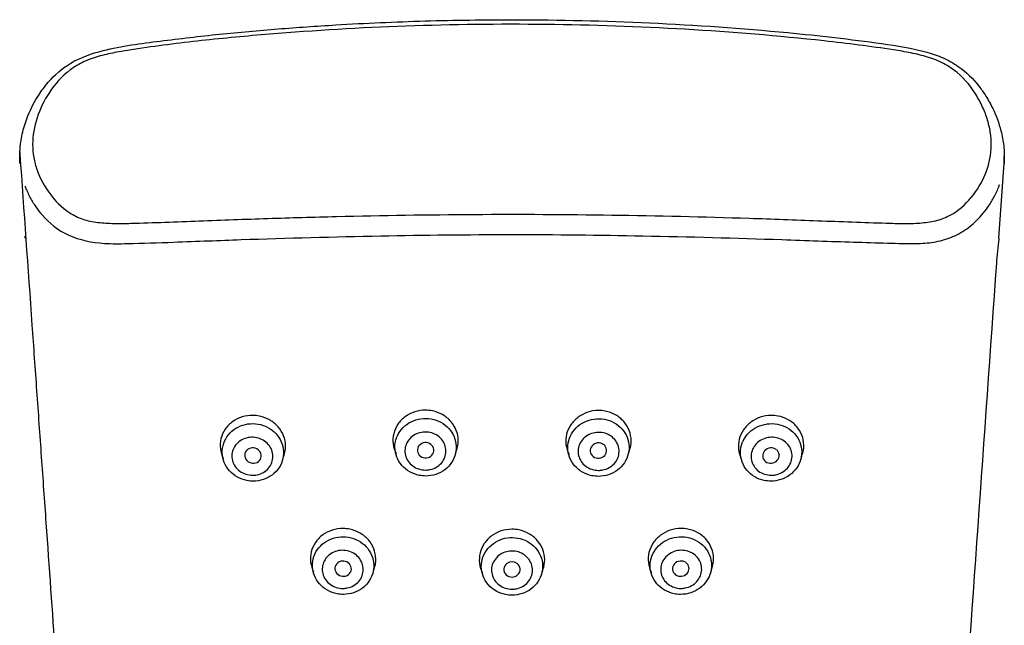
# Model space of a CAD drawing. Units: millimetres. Extents: x 6 to 291, y 4 to 413.
# Drawn here: x 41 to 51, y 250 to 256 of the extents above; entities that cross this region are included whole.
import ezdxf

# ---------------------------------------------------------------- set-up
doc = ezdxf.new("R2010")
doc.units = ezdxf.units.MM
doc.layers.add('Layer1', color=7, linetype='Continuous')

msp = doc.modelspace()

# ---------------------------------------------------------------- linework, layer by layer
at = {"layer": 'Layer1', "color": 7, "linetype": 'Continuous'}
for p, q in [((50.5847, 253.8939), (50.6367, 254.6305)), ((41.056, 253.8938), (41.0548, 253.9161)), ((48.4358, 251.7771), (48.436, 251.7743)), ((47.5526, 250.6704), (47.553, 250.6669))]:
    msp.add_line(p, q, dxfattribs=at)
for centre, radius, start, end in [((44.973, 251.8127), 0.0814, 94.83697, 138.43448), ((44.9737, 251.8088), 0.0854, 53.00292, 95.06204), ((46.6671, 251.8073), 0.0836, 95.92956, 138.52946), ((46.6675, 251.807), 0.084, 53.50553, 96.18223), ((43.274, 251.7702), 0.0694, 139.00635, 187.91486), ((43.2813, 251.762), 0.0803, 93.75915, 138.02727), ((43.2825, 251.7534), 0.089, 53.38815, 94.13488), ((43.2894, 251.7622), 0.0778, 9.02898, 53.59014), ((44.966, 251.8199), 0.0714, 139.03093, 186.4258), ((44.9697, 251.8216), 0.0753, 187.41038, 233.00913), ((44.9795, 251.8167), 0.0755, 7.50032, 52.89088), ((44.9833, 251.8186), 0.0715, 319.05227, 6.401), ((46.6593, 251.8148), 0.0728, 138.85717, 185.48131), ((46.6595, 251.8162), 0.0732, 186.55865, 233.28107), ((46.6734, 251.8158), 0.0734, 6.63031, 53.15166), ((46.6738, 251.8173), 0.0728, 318.83946, 5.46915), ((48.3477, 251.764), 0.0739, 137.51743, 183.90419), ((48.3579, 251.7546), 0.0877, 96.38197, 137.46573), ((48.3581, 251.7582), 0.0842, 54.13208, 96.83424), ((48.3654, 251.7695), 0.0708, 6.14329, 53.52926), ((43.2821, 251.7729), 0.0778, 189.02796, 233.63338), ((43.2892, 251.782), 0.0893, 233.47597, 274.04942), ((43.29, 251.7733), 0.0806, 273.88837, 318.01352), ((43.2974, 251.7649), 0.0695, 319.06601, 7.81201), ((44.9759, 251.83), 0.0857, 233.11566, 274.98499), ((44.9764, 251.8258), 0.0814, 274.8815, 318.43738), ((46.6657, 251.8254), 0.0843, 233.62927, 276.11424), ((46.666, 251.8247), 0.0836, 275.95254, 318.54702), ((48.3444, 251.7655), 0.0707, 185.28331, 233.66209), ((48.3518, 251.7771), 0.0845, 234.23933, 276.76976), ((48.3519, 251.7804), 0.0877, 276.45185, 317.49913), ((48.3617, 251.7713), 0.0744, 317.59471, 2.30938), ((44.1652, 250.6546), 0.0808, 94.33096, 138.20698), ((44.1661, 250.6487), 0.0868, 53.08238, 94.60442), ((47.4742, 250.6502), 0.0853, 96.21785, 138.19674), ((47.4745, 250.6516), 0.0839, 53.84783, 96.54943), ((44.1582, 250.6621), 0.0706, 138.96681, 186.95662), ((44.1638, 250.6642), 0.0764, 188.00114, 233.18552), ((44.1722, 250.6568), 0.0766, 8.05066, 53.10196), ((44.1778, 250.659), 0.0707, 318.99692, 6.90357), ((45.8124, 250.6536), 0.072, 124.89212, 226.20325), ((45.8203, 250.6437), 0.0847, 53.77924, 125.48771), ((45.8284, 250.6536), 0.0719, 314.47432, 54.30314), ((47.4655, 250.6583), 0.0733, 138.40238, 184.94378), ((47.4642, 250.6597), 0.0721, 186.12969, 233.52907), ((47.4808, 250.6612), 0.0724, 7.33135, 53.36729), ((47.4794, 250.6629), 0.0737, 318.46157, 3.11126), ((44.1702, 250.6727), 0.0871, 233.18311, 274.52411), ((44.1709, 250.6666), 0.0809, 274.40063, 318.20936), ((45.8203, 250.6627), 0.0841, 226.59767, 314.02515), ((47.4708, 250.6698), 0.0842, 233.96829, 276.48051), ((47.471, 250.6708), 0.0852, 276.25725, 318.22326)]:
    msp.add_arc(centre, radius, start, end, dxfattribs=at)
for points, knots in [([(41.0046, 254.6256), (41.0031, 254.6944), (41.002, 254.802), (41.0447, 255.0013), (41.109, 255.1623), (41.1826, 255.2875), (41.2322, 255.3591), (41.3232, 255.4732), (41.4996, 255.6302), (41.8893, 255.7651), (42.383, 255.824), (42.9542, 255.8942), (43.5275, 255.9438), (44.1978, 255.9912), (44.9693, 256.0249), (45.9937, 256.0392), (47.1785, 256.0118), (48.2229, 255.9387), (48.9795, 255.8602), (49.4339, 255.8014), (49.7938, 255.7482), (50.0444, 255.6626), (50.2282, 255.5584), (50.3632, 255.4241), (50.4643, 255.2796), (50.5441, 255.1358), (50.6039, 254.9724), (50.6392, 254.788), (50.6379, 254.6896), (50.6364, 254.6268)], [0, 0, 0, 0, 0.020086, 0.037097, 0.062211, 0.072513, 0.079899, 0.087794, 0.115108, 0.145093, 0.195136, 0.246804, 0.297581, 0.347572, 0.424829, 0.502143, 0.618978, 0.738681, 0.779466, 0.820428, 0.860241, 0.875329, 0.890559, 0.91737, 0.928855, 0.942559, 0.966055, 0.98171, 1, 1, 1, 1]), ([(44.783, 255.9698), (45.2383, 255.986), (46.1497, 255.9966), (47.5158, 255.9498), (48.5376, 255.8657), (49.2162, 255.7862), (49.4984, 255.747), (49.7232, 255.7098), (49.8888, 255.6703), (50.0468, 255.6101), (50.2247, 255.4888), (50.3502, 255.3303), (50.4367, 255.1625), (50.4832, 255.0323), (50.5097, 254.9005), (50.516, 254.7261), (50.4634, 254.5148), (50.3281, 254.2889), (50.155, 254.1307), (49.9671, 254.0599), (49.8109, 254.0405), (49.6489, 254.0373), (49.3161, 254.0473), (48.9255, 254.0617), (48.478, 254.0787), (47.806, 254.102), (46.7967, 254.126), (45.4499, 254.132), (44.3279, 254.1149), (43.4314, 254.0887), (42.8717, 254.0686), (42.4247, 254.051), (42.1465, 254.0412), (41.9266, 254.0371), (41.7673, 254.0456), (41.6164, 254.0758), (41.4431, 254.163), (41.2841, 254.327), (41.1813, 254.5186), (41.1369, 254.684), (41.1213, 254.8551), (41.161, 255.0742), (41.281, 255.326), (41.446, 255.5173), (41.6314, 255.6277), (41.7897, 255.6806), (41.9532, 255.7165), (42.2836, 255.7686), (42.7814, 255.8315), (43.6695, 255.9143), (44.3374, 255.9539), (44.783, 255.9698)], [0, 0, 0, 0, 0.063738, 0.127459, 0.191178, 0.207113, 0.223049, 0.231031, 0.238982, 0.246882, 0.25475, 0.270346, 0.278162, 0.285965, 0.293741, 0.301476, 0.316763, 0.332096, 0.347156, 0.354444, 0.361907, 0.369538, 0.377309, 0.408665, 0.424368, 0.440071, 0.502851, 0.565659, 0.628464, 0.659853, 0.691233, 0.706934, 0.722581, 0.730324, 0.737848, 0.745144, 0.752434, 0.767443, 0.782646, 0.790277, 0.797911, 0.813204, 0.828596, 0.844065, 0.851803, 0.859635, 0.867433, 0.875227, 0.906421, 0.93762, 1, 1, 1, 1]), ([(41.0044, 254.7183), (41.0436, 254.1613), (41.083, 253.6033), (41.1224, 253.0443), (41.1376, 252.8297), (41.1527, 252.6148), (41.1831, 252.1849), (41.1983, 251.9697), (41.2287, 251.5391), (41.2745, 250.8926), (41.3204, 250.2445), (41.3817, 249.3788), (41.4125, 248.9451), (41.4511, 248.4018), (41.4588, 248.2931), (41.4742, 248.0756), (41.4819, 247.9667), (41.5051, 247.64), (41.5516, 246.986), (41.5983, 246.3297), (41.6372, 245.7814), (41.645, 245.6716), (41.6607, 245.452), (41.6841, 245.1225), (41.7389, 244.3521), (41.786, 243.6892), (41.849, 242.8029), (41.8805, 242.3585), (41.928, 241.6897), (41.9438, 241.4665), (41.9636, 241.1869), (41.9675, 241.131), (41.9755, 241.0191), (41.9873, 240.8512), (42.0309, 240.2349), (42.0705, 239.6729), (42.1339, 238.771), (42.1656, 238.3188), (42.213, 237.6384), (42.2288, 237.4113), (42.2603, 236.9564), (42.2761, 236.7286), (42.2957, 236.4435), (42.2997, 236.3864), (42.3075, 236.2723), (42.3193, 236.1011), (42.3467, 235.7012), (42.3857, 235.1292), (42.4167, 234.6707), (42.4476, 234.2117), (42.463, 233.982), (42.5089, 233.2924), (42.5393, 232.8317), (42.5843, 232.1397), (42.5992, 231.9089), (42.6177, 231.6201), (42.6214, 231.5623), (42.6288, 231.4467), (42.6398, 231.2734), (42.6801, 230.6376), (42.716, 230.059), (42.7724, 229.1325), (42.8, 228.6689), (42.8405, 227.973), (42.8539, 227.741), (42.8802, 227.2768), (42.8932, 227.0446), (42.9189, 226.58), (42.9315, 226.3477), (42.9564, 225.8829), (42.9687, 225.6505), (42.9928, 225.1856), (43.0046, 224.953), (43.0279, 224.4879), (43.0394, 224.2553), (43.073, 223.5574), (43.0946, 223.092), (43.1359, 222.1611), (43.1556, 221.6956), (43.193, 220.7643), (43.2107, 220.2986), (43.2358, 219.6), (43.2439, 219.3671), (43.2596, 218.9013), (43.2672, 218.6684), (43.2892, 217.9696), (43.3028, 217.5037), (43.3216, 216.8049), (43.3277, 216.572), (43.3392, 216.1061), (43.3446, 215.8731), (43.3551, 215.4072), (43.3651, 214.9412), (43.374, 214.4753), (43.3825, 214.0093), (43.3864, 213.7763), (43.3938, 213.3104), (43.3972, 213.0774), (43.4035, 212.6114), (43.4064, 212.3783), (43.4114, 211.9123), (43.4136, 211.6793), (43.4162, 211.3298), (43.4169, 211.2132), (43.4182, 210.9802), (43.4187, 210.8637), (43.4192, 210.6889), (43.4194, 210.6306), (43.4196, 210.5141), (43.4199, 210.3393), (43.4199, 210.1645), (43.4199, 210.048)], [0, 0, 0, 0, 0.048579, 0.048579, 0.048579, 0.063681, 0.063681, 0.078783, 0.078783, 0.093885, 0.124089, 0.124089, 0.154293, 0.154293, 0.161843, 0.161843, 0.169395, 0.169395, 0.184497, 0.2147, 0.2147, 0.222251, 0.222251, 0.229802, 0.244904, 0.275108, 0.275108, 0.305312, 0.305312, 0.320414, 0.320414, 0.324189, 0.324189, 0.327964, 0.335516, 0.36572, 0.36572, 0.395923, 0.395923, 0.411025, 0.411025, 0.426127, 0.426127, 0.429902, 0.429902, 0.433678, 0.441229, 0.456331, 0.471433, 0.471433, 0.486535, 0.486535, 0.516739, 0.516739, 0.531841, 0.531841, 0.535616, 0.535616, 0.539391, 0.546943, 0.577146, 0.577146, 0.60735, 0.60735, 0.622452, 0.622452, 0.637554, 0.637554, 0.652656, 0.652656, 0.667758, 0.667758, 0.68286, 0.68286, 0.697962, 0.697962, 0.728166, 0.728166, 0.758369, 0.758369, 0.788573, 0.788573, 0.803675, 0.803675, 0.818777, 0.818777, 0.848981, 0.848981, 0.864083, 0.864083, 0.879185, 0.879185, 0.894287, 0.909389, 0.909389, 0.92449, 0.92449, 0.939592, 0.939592, 0.954694, 0.954694, 0.969796, 0.969796, 0.977348, 0.977348, 0.984898, 0.984898, 0.988673, 0.988673, 0.99245, 1, 1, 1, 1]), ([(41.0526, 254.4079), (41.0545, 254.4027), (41.0699, 254.3627), (41.1025, 254.292), (41.1581, 254.2018), (41.2631, 254.065), (41.4592, 253.9034), (41.7824, 253.837), (42.1315, 253.8429), (42.4714, 253.8543), (42.8428, 253.8688), (43.518, 253.8938), (44.5063, 253.9204), (45.8175, 253.9354), (47.1265, 253.921), (48.127, 253.8932), (48.8141, 253.8682), (49.1585, 253.8564), (49.4854, 253.848), (49.7556, 253.8379), (49.9732, 253.8541), (50.1427, 253.9061), (50.2945, 253.9957), (50.403, 254.0986), (50.4811, 254.1995), (50.5371, 254.2901), (50.572, 254.3651), (50.5887, 254.4094), (50.5921, 254.4188)], [0, 0, 0, 0, 0.002082, 0.016025, 0.028948, 0.040816, 0.078137, 0.114332, 0.135924, 0.179803, 0.212773, 0.243582, 0.375312, 0.498538, 0.622383, 0.753475, 0.78784, 0.821356, 0.853248, 0.882616, 0.899771, 0.917352, 0.936334, 0.957362, 0.96927, 0.982254, 0.996279, 1, 1, 1, 1]), ([(50.5847, 253.8939), (50.5834, 253.8762), (50.5816, 253.8575), (50.5775, 253.8181), (50.5751, 253.7973), (50.5705, 253.7557), (50.5682, 253.7344), (50.5641, 253.6925), (50.5624, 253.6722), (50.561, 253.6525)], [0, 0, 0, 0, 0.25, 0.25, 0.5, 0.5, 0.75, 0.75, 1, 1, 1, 1]), ([(50.561, 253.6525), (50.4401, 251.939), (50.3182, 250.2163), (50.0718, 246.7431), (49.9472, 244.992), (49.6955, 241.449), (49.5685, 239.6585), (49.3158, 236.032), (49.1904, 234.1997), (48.8307, 228.6665), (48.6157, 224.945), (48.3913, 219.3614), (48.3326, 217.499), (48.2489, 213.774), (48.2208, 211.9112), (48.2208, 210.048)], [0, 0, 0, 0, 0.125, 0.125, 0.25, 0.25, 0.375, 0.375, 0.5, 0.5, 0.75, 0.75, 0.875, 0.875, 1, 1, 1, 1]), ([(44.9745, 252.2116), (44.9388, 252.2117), (44.9026, 252.2062), (44.8689, 252.1954), (44.8352, 252.1845), (44.8031, 252.1682), (44.7752, 252.1476), (44.7472, 252.1271), (44.7227, 252.1017), (44.7037, 252.0737), (44.6846, 252.0456), (44.6705, 252.0139), (44.6625, 251.9815), (44.6545, 251.9489), (44.6525, 251.9146), (44.6566, 251.8813), (44.6607, 251.8485), (44.6708, 251.8159), (44.6861, 251.7861)], [0, 0, 0, 0, 0.166325, 0.166325, 0.166325, 0.332624, 0.332624, 0.332624, 0.499362, 0.499362, 0.499362, 0.666825, 0.666825, 0.666825, 0.834779, 0.834779, 0.834779, 1, 1, 1, 1]), ([(45.2706, 251.7997), (45.273, 251.8052), (45.2753, 251.8108), (45.2774, 251.8164), (45.289, 251.848), (45.2948, 251.882), (45.2945, 251.9154), (45.2942, 251.9488), (45.2876, 251.9827), (45.2754, 252.0143), (45.2632, 252.0457), (45.2449, 252.0757), (45.2221, 252.1017), (45.1993, 252.1276), (45.1714, 252.1502), (45.1407, 252.1677), (45.1102, 252.1851), (45.0759, 252.1979), (45.0409, 252.2049), (45.0191, 252.2093), (44.9968, 252.2115), (44.9745, 252.2116)], [0, 0, 0, 0, 0.030822, 0.030822, 0.030822, 0.203654, 0.203654, 0.203654, 0.376774, 0.376774, 0.376774, 0.549805, 0.549805, 0.549805, 0.722348, 0.722348, 0.722348, 0.894196, 0.894196, 0.894196, 1, 1, 1, 1]), ([(46.6667, 252.2084), (46.6311, 252.2083), (46.5949, 252.2024), (46.5612, 252.1913), (46.5275, 252.1803), (46.4954, 252.1637), (46.4675, 252.143), (46.4396, 252.1222), (46.4151, 252.0967), (46.3961, 252.0686), (46.377, 252.0404), (46.3629, 252.0088), (46.3549, 251.9763), (46.3468, 251.9438), (46.3447, 251.9095), (46.3487, 251.8763), (46.3527, 251.8431), (46.363, 251.81), (46.3786, 251.7799), (46.3786, 251.7799), (46.3787, 251.7798), (46.3787, 251.7798)], [0, 0, 0, 0, 0.165904, 0.165904, 0.165904, 0.331795, 0.331795, 0.331795, 0.497904, 0.497904, 0.497904, 0.664631, 0.664631, 0.664631, 0.831999, 0.831999, 0.831999, 0.999748, 0.999748, 0.999748, 1, 1, 1, 1]), ([(46.9625, 251.7982), (46.965, 251.8038), (46.9673, 251.8095), (46.9694, 251.8152), (46.981, 251.8468), (46.9869, 251.8807), (46.9867, 251.914), (46.9865, 251.9474), (46.9801, 251.9812), (46.9679, 252.0125), (46.9558, 252.044), (46.9376, 252.0738), (46.9149, 252.0997), (46.8922, 252.1255), (46.8644, 252.1481), (46.8337, 252.1654), (46.8031, 252.1827), (46.7688, 252.1952), (46.7336, 252.2021), (46.7117, 252.2064), (46.6892, 252.2085), (46.6667, 252.2084)], [0, 0, 0, 0, 0.031164, 0.031164, 0.031164, 0.203134, 0.203134, 0.203134, 0.375706, 0.375706, 0.375706, 0.548608, 0.548608, 0.548608, 0.721353, 0.721353, 0.721353, 0.893493, 0.893493, 0.893493, 1, 1, 1, 1]), ([(43.2845, 252.1604), (43.2487, 252.1609), (43.2124, 252.1557), (43.1787, 252.1452), (43.145, 252.1347), (43.1128, 252.1186), (43.085, 252.0984), (43.0569, 252.078), (43.0324, 252.0529), (43.0134, 252.025), (42.9943, 251.997), (42.9802, 251.9655), (42.9723, 251.933), (42.9644, 251.9005), (42.9625, 251.8661), (42.9668, 251.8327), (42.9708, 251.8016), (42.9803, 251.7705), (42.9946, 251.7418)], [0, 0, 0, 0, 0.167588, 0.167588, 0.167588, 0.335123, 0.335123, 0.335123, 0.503417, 0.503417, 0.503417, 0.672574, 0.672574, 0.672574, 0.841925, 0.841925, 0.841925, 1, 1, 1, 1]), ([(43.289, 251.5169), (43.3226, 251.5171), (43.3565, 251.5227), (43.388, 251.5333), (43.4196, 251.5439), (43.4495, 251.5597), (43.4754, 251.5795), (43.5013, 251.5993), (43.5239, 251.6237), (43.5413, 251.6505), (43.5587, 251.6774), (43.5713, 251.7075), (43.5782, 251.7383), (43.5851, 251.7692), (43.5864, 251.8017), (43.5819, 251.833), (43.5775, 251.8644), (43.5672, 251.8955), (43.552, 251.9237), (43.5367, 251.952), (43.5161, 251.9782), (43.4918, 252.0002), (43.4675, 252.0221), (43.4389, 252.0405), (43.4084, 252.0538), (43.3779, 252.067), (43.3445, 252.0755), (43.3112, 252.0786), (43.2778, 252.0817), (43.2435, 252.0794), (43.211, 252.072), (43.1786, 252.0646), (43.147, 252.0518), (43.1191, 252.0348), (43.0911, 252.0177), (43.0659, 251.9958), (43.0456, 251.9709), (43.0253, 251.946), (43.0093, 251.9174), (42.999, 251.8875), (42.9887, 251.8575), (42.9838, 251.8254), (42.9847, 251.7938), (42.9856, 251.7623), (42.9923, 251.7303), (43.0043, 251.7007), (43.0163, 251.6711), (43.0339, 251.643), (43.0556, 251.6187), (43.0773, 251.5945), (43.1037, 251.5734), (43.1327, 251.5571), (43.1616, 251.5409), (43.1938, 251.5292), (43.2267, 251.5228), (43.2471, 251.5188), (43.2681, 251.5168), (43.289, 251.5169)], [0, 0, 0, 0, 0.053698, 0.053698, 0.053698, 0.107391, 0.107391, 0.107391, 0.161166, 0.161166, 0.161166, 0.215023, 0.215023, 0.215023, 0.268903, 0.268903, 0.268903, 0.322735, 0.322735, 0.322735, 0.376462, 0.376462, 0.376462, 0.43007, 0.43007, 0.43007, 0.483593, 0.483593, 0.483593, 0.537109, 0.537109, 0.537109, 0.590705, 0.590705, 0.590705, 0.644437, 0.644437, 0.644437, 0.698296, 0.698296, 0.698296, 0.752209, 0.752209, 0.752209, 0.806074, 0.806074, 0.806074, 0.859819, 0.859819, 0.859819, 0.91343, 0.91343, 0.91343, 0.966958, 0.966958, 0.966958, 1, 1, 1, 1]), ([(43.5811, 251.7474), (43.5834, 251.7529), (43.5856, 251.7583), (43.5877, 251.7639), (43.5992, 251.7954), (43.605, 251.8294), (43.6045, 251.8629), (43.6041, 251.8963), (43.5974, 251.9303), (43.5849, 251.9619), (43.5725, 251.9933), (43.5541, 252.0234), (43.5312, 252.0494), (43.5084, 252.0753), (43.4805, 252.098), (43.4498, 252.1156), (43.4193, 252.1331), (43.3851, 252.146), (43.3502, 252.1532), (43.3287, 252.1577), (43.3066, 252.1601), (43.2845, 252.1604)], [0, 0, 0, 0, 0.030434, 0.030434, 0.030434, 0.204311, 0.204311, 0.204311, 0.378046, 0.378046, 0.378046, 0.551196, 0.551196, 0.551196, 0.723503, 0.723503, 0.723503, 0.895049, 0.895049, 0.895049, 1, 1, 1, 1]), ([(44.9758, 251.5673), (45.0094, 251.5674), (45.0434, 251.5729), (45.075, 251.5833), (45.1066, 251.5938), (45.1367, 251.6096), (45.1628, 251.6293), (45.1889, 251.649), (45.2118, 251.6732), (45.2294, 251.7), (45.2472, 251.7267), (45.2602, 251.7568), (45.2674, 251.7876), (45.2747, 251.8184), (45.2764, 251.8508), (45.2724, 251.8822), (45.2684, 251.9136), (45.2585, 251.9447), (45.2436, 251.9731), (45.2288, 252.0015), (45.2085, 252.0279), (45.1844, 252.05), (45.1604, 252.0722), (45.132, 252.0907), (45.1016, 252.1042), (45.0712, 252.1176), (45.0379, 252.1263), (45.0046, 252.1295), (44.9712, 252.1327), (44.9368, 252.1306), (44.9042, 252.1233), (44.8717, 252.1161), (44.84, 252.1034), (44.8118, 252.0864), (44.7837, 252.0694), (44.7582, 252.0476), (44.7377, 252.0228), (44.7171, 251.998), (44.7008, 251.9695), (44.6901, 251.9396), (44.6794, 251.9097), (44.6741, 251.8776), (44.6746, 251.846), (44.675, 251.8145), (44.6814, 251.7825), (44.693, 251.7528), (44.7046, 251.7231), (44.7218, 251.6948), (44.7432, 251.6704), (44.7646, 251.646), (44.7908, 251.6247), (44.8196, 251.6083), (44.8483, 251.5919), (44.8804, 251.58), (44.9133, 251.5734), (44.9338, 251.5694), (44.9549, 251.5673), (44.9758, 251.5673)], [0, 0, 0, 0, 0.053623, 0.053623, 0.053623, 0.107242, 0.107242, 0.107242, 0.160911, 0.160911, 0.160911, 0.214662, 0.214662, 0.214662, 0.268479, 0.268479, 0.268479, 0.322316, 0.322316, 0.322316, 0.376117, 0.376117, 0.376117, 0.429835, 0.429835, 0.429835, 0.48346, 0.48346, 0.48346, 0.537025, 0.537025, 0.537025, 0.590595, 0.590595, 0.590595, 0.644233, 0.644233, 0.644233, 0.69797, 0.69797, 0.69797, 0.751788, 0.751788, 0.751788, 0.805634, 0.805634, 0.805634, 0.859443, 0.859443, 0.859443, 0.913171, 0.913171, 0.913171, 0.966812, 0.966812, 0.966812, 1, 1, 1, 1]), ([(46.6654, 251.5641), (46.6989, 251.5641), (46.733, 251.5694), (46.7647, 251.5798), (46.7964, 251.5902), (46.8266, 251.6059), (46.8529, 251.6255), (46.8792, 251.6451), (46.9022, 251.6692), (46.9202, 251.6959), (46.9381, 251.7226), (46.9514, 251.7525), (46.959, 251.7832), (46.9666, 251.814), (46.9686, 251.8464), (46.9649, 251.8777), (46.9612, 251.9091), (46.9517, 251.9403), (46.9372, 251.9687), (46.9226, 251.9972), (46.9026, 252.0236), (46.8788, 252.0459), (46.855, 252.0681), (46.8268, 252.0868), (46.7965, 252.1004), (46.7662, 252.114), (46.733, 252.1228), (46.6996, 252.1262), (46.6662, 252.1295), (46.6318, 252.1275), (46.5991, 252.1203), (46.5664, 252.1132), (46.5346, 252.1006), (46.5063, 252.0837), (46.478, 252.0668), (46.4524, 252.0451), (46.4316, 252.0204), (46.4107, 251.9957), (46.3942, 251.9672), (46.3832, 251.9374), (46.3722, 251.9076), (46.3666, 251.8756), (46.3667, 251.844), (46.3669, 251.8124), (46.3728, 251.7805), (46.3841, 251.7507), (46.3954, 251.721), (46.4123, 251.6927), (46.4335, 251.6681), (46.4546, 251.6436), (46.4806, 251.6222), (46.5092, 251.6057), (46.5378, 251.5892), (46.5699, 251.5771), (46.6027, 251.5704), (46.6233, 251.5663), (46.6444, 251.5641), (46.6654, 251.5641)], [0, 0, 0, 0, 0.053581, 0.053581, 0.053581, 0.107162, 0.107162, 0.107162, 0.160759, 0.160759, 0.160759, 0.214423, 0.214423, 0.214423, 0.268176, 0.268176, 0.268176, 0.322, 0.322, 0.322, 0.375846, 0.375846, 0.375846, 0.429646, 0.429646, 0.429646, 0.483355, 0.483355, 0.483355, 0.536969, 0.536969, 0.536969, 0.590531, 0.590531, 0.590531, 0.644108, 0.644108, 0.644108, 0.697757, 0.697757, 0.697757, 0.751501, 0.751501, 0.751501, 0.805317, 0.805317, 0.805317, 0.859154, 0.859154, 0.859154, 0.912957, 0.912957, 0.912957, 0.966685, 0.966685, 0.966685, 1, 1, 1, 1]), ([(48.3561, 252.1604), (48.3205, 252.16), (48.2844, 252.1538), (48.2508, 252.1425), (48.2171, 252.1312), (48.185, 252.1144), (48.1571, 252.0934), (48.1292, 252.0725), (48.1048, 252.0469), (48.0858, 252.0188), (48.0667, 251.9905), (48.0525, 251.9589), (48.0445, 251.9266), (48.0364, 251.8941), (48.0342, 251.86), (48.038, 251.827), (48.0414, 251.7984), (48.0493, 251.7699), (48.0614, 251.7434)], [0, 0, 0, 0, 0.169988, 0.169988, 0.169988, 0.339985, 0.339985, 0.339985, 0.509905, 0.509905, 0.509905, 0.680298, 0.680298, 0.680298, 0.851501, 0.851501, 0.851501, 1, 1, 1, 1]), ([(48.3517, 251.5169), (48.3852, 251.5168), (48.4193, 251.522), (48.4511, 251.5323), (48.4829, 251.5426), (48.5133, 251.5581), (48.5398, 251.5776), (48.5663, 251.5971), (48.5896, 251.6212), (48.6078, 251.6477), (48.6261, 251.6742), (48.6397, 251.7041), (48.6476, 251.7346), (48.6556, 251.7653), (48.658, 251.7976), (48.6547, 251.8288), (48.6514, 251.8602), (48.6423, 251.8913), (48.6282, 251.9197), (48.614, 251.9482), (48.5943, 251.9747), (48.5708, 251.9971), (48.5473, 252.0195), (48.5193, 252.0383), (48.4891, 252.052), (48.4589, 252.0657), (48.4258, 252.0747), (48.3924, 252.0782), (48.359, 252.0817), (48.3245, 252.0798), (48.2917, 252.0728), (48.2589, 252.0657), (48.227, 252.0533), (48.1985, 252.0365), (48.17, 252.0198), (48.1441, 251.9982), (48.123, 251.9736), (48.1019, 251.949), (48.0851, 251.9207), (48.0738, 251.8911), (48.0624, 251.8613), (48.0564, 251.8294), (48.0562, 251.798), (48.0559, 251.7664), (48.0614, 251.7345), (48.0723, 251.7048), (48.0832, 251.675), (48.0998, 251.6466), (48.1206, 251.622), (48.1414, 251.5974), (48.1672, 251.5759), (48.1956, 251.5592), (48.224, 251.5425), (48.256, 251.5303), (48.2888, 251.5235), (48.3094, 251.5192), (48.3306, 251.517), (48.3517, 251.5169)], [0, 0, 0, 0, 0.053551, 0.053551, 0.053551, 0.107104, 0.107104, 0.107104, 0.160622, 0.160622, 0.160622, 0.214167, 0.214167, 0.214167, 0.267813, 0.267813, 0.267813, 0.321595, 0.321595, 0.321595, 0.375484, 0.375484, 0.375484, 0.429392, 0.429392, 0.429392, 0.483221, 0.483221, 0.483221, 0.536913, 0.536913, 0.536913, 0.59048, 0.59048, 0.59048, 0.643989, 0.643989, 0.643989, 0.69753, 0.69753, 0.69753, 0.75117, 0.75117, 0.75117, 0.804931, 0.804931, 0.804931, 0.858782, 0.858782, 0.858782, 0.912664, 0.912664, 0.912664, 0.966504, 0.966504, 0.966504, 1, 1, 1, 1]), ([(48.6516, 251.7534), (48.6541, 251.7591), (48.6565, 251.7649), (48.6586, 251.7707), (48.6703, 251.8022), (48.6763, 251.8358), (48.6761, 251.8689), (48.676, 251.9022), (48.6697, 251.9357), (48.6578, 251.9668), (48.6458, 251.9981), (48.6278, 252.0278), (48.6052, 252.0534), (48.5826, 252.0791), (48.5548, 252.1014), (48.5241, 252.1186), (48.4934, 252.1357), (48.4591, 252.148), (48.4238, 252.1546), (48.4016, 252.1588), (48.3788, 252.1607), (48.3561, 252.1604)], [0, 0, 0, 0, 0.031408, 0.031408, 0.031408, 0.202176, 0.202176, 0.202176, 0.373918, 0.373918, 0.373918, 0.546622, 0.546622, 0.546622, 0.719728, 0.719728, 0.719728, 0.892425, 0.892425, 0.892425, 1, 1, 1, 1]), ([(44.974, 251.6257), (44.9516, 251.6257), (44.9289, 251.6293), (44.9077, 251.6362), (44.8866, 251.643), (44.8664, 251.6534), (44.8488, 251.6664), (44.8313, 251.6794), (44.8159, 251.6953), (44.8039, 251.713), (44.7919, 251.7306), (44.783, 251.7503), (44.778, 251.7706), (44.7729, 251.7909), (44.7716, 251.8122), (44.774, 251.8329), (44.7764, 251.8536), (44.7828, 251.8742), (44.7925, 251.8929), (44.8022, 251.9117), (44.8155, 251.9292), (44.8314, 251.9439), (44.8473, 251.9586), (44.8661, 251.9709), (44.8864, 251.9799), (44.9066, 251.9888), (44.9288, 251.9946), (44.9512, 251.9969), (44.9735, 251.9991), (44.9965, 251.9977), (45.0183, 251.9929), (45.0401, 251.9882), (45.0614, 251.9799), (45.0803, 251.9687), (45.0992, 251.9575), (45.1163, 251.9432), (45.1302, 251.9269), (45.1441, 251.9105), (45.1551, 251.8918), (45.1625, 251.8721), (45.1698, 251.8524), (45.1736, 251.8313), (45.1735, 251.8105), (45.1734, 251.7897), (45.1695, 251.7685), (45.1619, 251.7489), (45.1544, 251.7293), (45.1432, 251.7106), (45.129, 251.6944), (45.1149, 251.6782), (45.0976, 251.664), (45.0785, 251.6531), (45.0594, 251.6422), (45.038, 251.6342), (45.016, 251.6298), (45.0023, 251.6271), (44.9881, 251.6257), (44.974, 251.6257)], [0, 0, 0, 0, 0.053576, 0.053576, 0.053576, 0.107154, 0.107154, 0.107154, 0.160704, 0.160704, 0.160704, 0.214274, 0.214274, 0.214274, 0.267934, 0.267934, 0.267934, 0.321718, 0.321718, 0.321718, 0.375596, 0.375596, 0.375596, 0.429484, 0.429484, 0.429484, 0.483285, 0.483285, 0.483285, 0.536951, 0.536951, 0.536951, 0.590508, 0.590508, 0.590508, 0.644034, 0.644034, 0.644034, 0.697615, 0.697615, 0.697615, 0.751299, 0.751299, 0.751299, 0.805079, 0.805079, 0.805079, 0.858916, 0.858916, 0.858916, 0.912755, 0.912755, 0.912755, 0.966551, 0.966551, 0.966551, 1, 1, 1, 1]), ([(46.6673, 251.6225), (46.6448, 251.6225), (46.6221, 251.6261), (46.601, 251.633), (46.5799, 251.6399), (46.5598, 251.6503), (46.5423, 251.6633), (46.5249, 251.6763), (46.5096, 251.6923), (46.4978, 251.71), (46.486, 251.7277), (46.4773, 251.7476), (46.4725, 251.7679), (46.4676, 251.7883), (46.4665, 251.8097), (46.4692, 251.8305), (46.472, 251.8512), (46.4786, 251.8718), (46.4885, 251.8905), (46.4985, 251.9092), (46.512, 251.9266), (46.5281, 251.9412), (46.5441, 251.9558), (46.5631, 251.9681), (46.5834, 251.9769), (46.6037, 251.9858), (46.6259, 251.9915), (46.6482, 251.9937), (46.6704, 251.9958), (46.6934, 251.9944), (46.7151, 251.9897), (46.7369, 251.9849), (46.758, 251.9765), (46.7768, 251.9653), (46.7956, 251.9541), (46.8126, 251.9398), (46.8263, 251.9234), (46.8401, 251.907), (46.851, 251.8881), (46.8581, 251.8684), (46.8652, 251.8486), (46.8688, 251.8274), (46.8684, 251.8065), (46.8681, 251.7857), (46.8638, 251.7645), (46.856, 251.7449), (46.8483, 251.7253), (46.8367, 251.7067), (46.8224, 251.6905), (46.8081, 251.6744), (46.7906, 251.6604), (46.7714, 251.6496), (46.7523, 251.6388), (46.7308, 251.6309), (46.7089, 251.6265), (46.6953, 251.6238), (46.6812, 251.6225), (46.6673, 251.6225)], [0, 0, 0, 0, 0.053689, 0.053689, 0.053689, 0.107374, 0.107374, 0.107374, 0.161119, 0.161119, 0.161119, 0.214931, 0.214931, 0.214931, 0.268774, 0.268774, 0.268774, 0.3226, 0.3226, 0.3226, 0.376356, 0.376356, 0.376356, 0.430009, 0.430009, 0.430009, 0.483567, 0.483567, 0.483567, 0.537092, 0.537092, 0.537092, 0.590673, 0.590673, 0.590673, 0.644377, 0.644377, 0.644377, 0.69821, 0.69821, 0.69821, 0.752105, 0.752105, 0.752105, 0.805964, 0.805964, 0.805964, 0.859712, 0.859712, 0.859712, 0.913341, 0.913341, 0.913341, 0.966898, 0.966898, 0.966898, 1, 1, 1, 1]), ([(43.2827, 251.5748), (43.2603, 251.5748), (43.2376, 251.5784), (43.2163, 251.5852), (43.1951, 251.5921), (43.1747, 251.6024), (43.157, 251.6154), (43.1393, 251.6284), (43.1237, 251.6443), (43.1116, 251.6618), (43.0994, 251.6794), (43.0904, 251.699), (43.0851, 251.7191), (43.0798, 251.7393), (43.0781, 251.7604), (43.0802, 251.7809), (43.0824, 251.8015), (43.0884, 251.822), (43.0977, 251.8407), (43.1071, 251.8595), (43.1202, 251.8769), (43.1358, 251.8917), (43.1515, 251.9065), (43.1702, 251.9189), (43.1904, 251.928), (43.2107, 251.937), (43.2329, 251.943), (43.2554, 251.9452), (43.2777, 251.9475), (43.3009, 251.9462), (43.3229, 251.9415), (43.3448, 251.9368), (43.3662, 251.9285), (43.3853, 251.9173), (43.4043, 251.9062), (43.4216, 251.8919), (43.4357, 251.8756), (43.4497, 251.8594), (43.461, 251.8407), (43.4685, 251.8212), (43.4761, 251.8017), (43.4801, 251.7807), (43.4803, 251.76), (43.4806, 251.7392), (43.4769, 251.7182), (43.4697, 251.6987), (43.4625, 251.679), (43.4516, 251.6603), (43.4377, 251.6441), (43.4238, 251.6278), (43.4067, 251.6136), (43.3877, 251.6026), (43.3687, 251.5916), (43.3473, 251.5835), (43.3253, 251.5791), (43.3114, 251.5762), (43.297, 251.5748), (43.2827, 251.5748)], [0, 0, 0, 0, 0.053548, 0.053548, 0.053548, 0.107109, 0.107109, 0.107109, 0.160485, 0.160485, 0.160485, 0.213727, 0.213727, 0.213727, 0.267048, 0.267048, 0.267048, 0.320643, 0.320643, 0.320643, 0.374582, 0.374582, 0.374582, 0.428751, 0.428751, 0.428751, 0.48292, 0.48292, 0.48292, 0.536865, 0.536865, 0.536865, 0.590489, 0.590489, 0.590489, 0.643855, 0.643855, 0.643855, 0.69713, 0.69713, 0.69713, 0.750498, 0.750498, 0.750498, 0.804082, 0.804082, 0.804082, 0.857917, 0.857917, 0.857917, 0.911945, 0.911945, 0.911945, 0.966044, 0.966044, 0.966044, 1, 1, 1, 1]), ([(48.358, 251.5748), (48.3354, 251.5748), (48.3127, 251.5784), (48.2916, 251.5854), (48.2704, 251.5923), (48.2504, 251.6027), (48.2331, 251.6158), (48.2157, 251.6289), (48.2006, 251.645), (48.189, 251.6628), (48.1774, 251.6806), (48.1689, 251.7005), (48.1644, 251.721), (48.1599, 251.7414), (48.1591, 251.7629), (48.1622, 251.7836), (48.1653, 251.8043), (48.1723, 251.8248), (48.1826, 251.8435), (48.1928, 251.8621), (48.2067, 251.8793), (48.223, 251.8938), (48.2392, 251.9082), (48.2583, 251.9203), (48.2786, 251.929), (48.299, 251.9377), (48.3212, 251.9433), (48.3434, 251.9454), (48.3656, 251.9475), (48.3885, 251.9461), (48.4101, 251.9413), (48.4318, 251.9364), (48.4529, 251.9281), (48.4715, 251.9169), (48.4903, 251.9056), (48.5072, 251.8912), (48.5208, 251.8747), (48.5344, 251.8582), (48.5451, 251.8393), (48.5519, 251.8194), (48.5588, 251.7996), (48.562, 251.7784), (48.5613, 251.7574), (48.5606, 251.7366), (48.5559, 251.7155), (48.5478, 251.6959), (48.5397, 251.6764), (48.5278, 251.6579), (48.5133, 251.642), (48.4988, 251.626), (48.4811, 251.6122), (48.4619, 251.6015), (48.4426, 251.5908), (48.4211, 251.583), (48.3993, 251.5788), (48.3857, 251.5761), (48.3718, 251.5748), (48.358, 251.5748)], [0, 0, 0, 0, 0.053938, 0.053938, 0.053938, 0.107867, 0.107867, 0.107867, 0.161923, 0.161923, 0.161923, 0.216016, 0.216016, 0.216016, 0.270001, 0.270001, 0.270001, 0.323767, 0.323767, 0.323767, 0.37728, 0.37728, 0.37728, 0.430602, 0.430602, 0.430602, 0.483883, 0.483883, 0.483883, 0.537309, 0.537309, 0.537309, 0.591023, 0.591023, 0.591023, 0.645045, 0.645045, 0.645045, 0.699238, 0.699238, 0.699238, 0.753363, 0.753363, 0.753363, 0.807208, 0.807208, 0.807208, 0.860709, 0.860709, 0.860709, 0.913981, 0.913981, 0.913981, 0.967242, 0.967242, 0.967242, 1, 1, 1, 1]), ([(44.1676, 251.0537), (44.1318, 251.054), (44.0955, 251.0486), (44.0617, 251.0379), (44.028, 251.0272), (43.9959, 251.011), (43.968, 250.9906), (43.94, 250.9701), (43.9155, 250.9447), (43.8965, 250.9167), (43.8774, 250.8886), (43.8633, 250.8569), (43.8554, 250.8243), (43.8475, 250.7917), (43.8455, 250.7573), (43.8497, 250.7239), (43.8538, 250.6918), (43.8637, 250.6597), (43.8786, 250.6303)], [0, 0, 0, 0, 0.166963, 0.166963, 0.166963, 0.333892, 0.333892, 0.333892, 0.50136, 0.50136, 0.50136, 0.669497, 0.669497, 0.669497, 0.837865, 0.837865, 0.837865, 1, 1, 1, 1]), ([(44.4639, 250.64), (44.4663, 250.6455), (44.4685, 250.6511), (44.4706, 250.6567), (44.4821, 250.6884), (44.4879, 250.7224), (44.4875, 250.7559), (44.4871, 250.7894), (44.4805, 250.8234), (44.4681, 250.855), (44.4558, 250.8866), (44.4375, 250.9167), (44.4146, 250.9427), (44.3919, 250.9687), (44.364, 250.9914), (44.3333, 251.009), (44.3028, 251.0265), (44.2686, 251.0394), (44.2336, 251.0466), (44.212, 251.0511), (44.1897, 251.0534), (44.1676, 251.0537)], [0, 0, 0, 0, 0.030765, 0.030765, 0.030765, 0.204059, 0.204059, 0.204059, 0.377372, 0.377372, 0.377372, 0.550352, 0.550352, 0.550352, 0.722737, 0.722737, 0.722737, 0.894492, 0.894492, 0.894492, 1, 1, 1, 1]), ([(45.8203, 251.0462), (45.7846, 251.0462), (45.7484, 251.0405), (45.7147, 251.0295), (45.681, 251.0185), (45.6489, 251.002), (45.621, 250.9813), (45.593, 250.9605), (45.5686, 250.935), (45.5495, 250.9069), (45.5305, 250.8786), (45.5164, 250.8469), (45.5084, 250.8143), (45.5004, 250.7817), (45.4983, 250.7473), (45.5024, 250.714), (45.5065, 250.6807), (45.5167, 250.6476), (45.5324, 250.6175)], [0, 0, 0, 0, 0.1660694, 0.1660694, 0.1660694, 0.3321233, 0.3321233, 0.3321233, 0.4984597, 0.4984597, 0.4984597, 0.6653707, 0.6653707, 0.6653707, 0.8327599, 0.8327599, 0.8327599, 1, 1, 1, 1]), ([(46.1162, 250.6341), (46.1187, 250.6397), (46.121, 250.6454), (46.1231, 250.6512), (46.1347, 250.6829), (46.1406, 250.7168), (46.1403, 250.7503), (46.14, 250.7838), (46.1335, 250.8177), (46.1214, 250.8492), (46.1092, 250.8807), (46.0909, 250.9107), (46.0682, 250.9366), (46.0455, 250.9626), (46.0176, 250.9852), (45.9869, 251.0026), (45.9563, 251.02), (45.9221, 251.0327), (45.887, 251.0396), (45.8652, 251.044), (45.8427, 251.0462), (45.8203, 251.0462)], [0, 0, 0, 0, 0.031238, 0.031238, 0.031238, 0.203582, 0.203582, 0.203582, 0.376307, 0.376307, 0.376307, 0.549144, 0.549144, 0.549144, 0.721715, 0.721715, 0.721715, 0.893739, 0.893739, 0.893739, 1, 1, 1, 1]), ([(47.4731, 251.0537), (47.4375, 251.0533), (47.4013, 251.0473), (47.3676, 251.036), (47.334, 251.0248), (47.3018, 251.008), (47.2739, 250.987), (47.246, 250.9661), (47.2216, 250.9405), (47.2025, 250.9122), (47.1835, 250.8839), (47.1694, 250.8522), (47.1613, 250.8197), (47.1533, 250.7871), (47.1511, 250.7528), (47.1551, 250.7196), (47.159, 250.6864), (47.1692, 250.6534), (47.1848, 250.6233), (47.1849, 250.6232), (47.1849, 250.623), (47.185, 250.6229)], [0, 0, 0, 0, 0.166019, 0.166019, 0.166019, 0.332039, 0.332039, 0.332039, 0.49808, 0.49808, 0.49808, 0.664559, 0.664559, 0.664559, 0.831664, 0.831664, 0.831664, 0.999291, 0.999291, 0.999291, 1, 1, 1, 1]), ([(47.7687, 250.6442), (47.7713, 250.6499), (47.7736, 250.6557), (47.7758, 250.6616), (47.7874, 250.6932), (47.7933, 250.7271), (47.7931, 250.7604), (47.7929, 250.7938), (47.7866, 250.8275), (47.7745, 250.8588), (47.7625, 250.8902), (47.7444, 250.92), (47.7217, 250.9458), (47.6991, 250.9715), (47.6713, 250.994), (47.6406, 251.0112), (47.61, 251.0284), (47.5757, 251.0409), (47.5405, 251.0476), (47.5184, 251.0518), (47.4957, 251.0539), (47.4731, 251.0537)], [0, 0, 0, 0, 0.03167, 0.03167, 0.03167, 0.202987, 0.202987, 0.202987, 0.375002, 0.375002, 0.375002, 0.547627, 0.547627, 0.547627, 0.720427, 0.720427, 0.720427, 0.892848, 0.892848, 0.892848, 1, 1, 1, 1]), ([(44.1707, 250.4086), (44.2043, 250.4087), (44.2383, 250.4142), (44.2698, 250.4248), (44.3014, 250.4354), (44.3314, 250.4512), (44.3574, 250.471), (44.3834, 250.4909), (44.4061, 250.5152), (44.4236, 250.5421), (44.4411, 250.5689), (44.4539, 250.5991), (44.4609, 250.6299), (44.468, 250.6608), (44.4694, 250.6933), (44.4651, 250.7248), (44.4609, 250.7562), (44.4508, 250.7873), (44.4357, 250.8157), (44.4206, 250.844), (44.4001, 250.8703), (44.3759, 250.8924), (44.3518, 250.9145), (44.3233, 250.933), (44.2928, 250.9463), (44.2623, 250.9597), (44.229, 250.9683), (44.1956, 250.9714), (44.1622, 250.9746), (44.1279, 250.9724), (44.0954, 250.965), (44.0628, 250.9577), (44.0312, 250.9449), (44.0032, 250.9279), (43.9751, 250.9108), (43.9498, 250.8889), (43.9294, 250.864), (43.909, 250.839), (43.8929, 250.8104), (43.8824, 250.7804), (43.872, 250.7505), (43.8669, 250.7183), (43.8676, 250.6867), (43.8684, 250.6551), (43.8749, 250.6231), (43.8868, 250.5934), (43.8986, 250.5637), (43.916, 250.5355), (43.9376, 250.5111), (43.9592, 250.4867), (43.9855, 250.4655), (44.0144, 250.4492), (44.0432, 250.4329), (44.0754, 250.421), (44.1083, 250.4145), (44.1288, 250.4105), (44.1498, 250.4085), (44.1707, 250.4086)], [0, 0, 0, 0, 0.053678, 0.053678, 0.053678, 0.107352, 0.107352, 0.107352, 0.161084, 0.161084, 0.161084, 0.214884, 0.214884, 0.214884, 0.268715, 0.268715, 0.268715, 0.322527, 0.322527, 0.322527, 0.376273, 0.376273, 0.376273, 0.429929, 0.429929, 0.429929, 0.483511, 0.483511, 0.483511, 0.537073, 0.537073, 0.537073, 0.59068, 0.59068, 0.59068, 0.644381, 0.644381, 0.644381, 0.698179, 0.698179, 0.698179, 0.752029, 0.752029, 0.752029, 0.805861, 0.805861, 0.805861, 0.859617, 0.859617, 0.859617, 0.913277, 0.913277, 0.913277, 0.966868, 0.966868, 0.966868, 1, 1, 1, 1]), ([(45.8203, 250.4007), (45.8539, 250.4007), (45.8879, 250.4061), (45.9196, 250.4166), (45.9512, 250.427), (45.9814, 250.4428), (46.0076, 250.4625), (46.0338, 250.4822), (46.0567, 250.5064), (46.0746, 250.5332), (46.0924, 250.56), (46.1055, 250.59), (46.1129, 250.6208), (46.1204, 250.6517), (46.1222, 250.6842), (46.1184, 250.7156), (46.1145, 250.747), (46.1048, 250.7782), (46.0901, 250.8066), (46.0754, 250.8351), (46.0553, 250.8615), (46.0313, 250.8838), (46.0075, 250.906), (45.9791, 250.9247), (45.9488, 250.9382), (45.9184, 250.9517), (45.8852, 250.9605), (45.8518, 250.9638), (45.8184, 250.9671), (45.784, 250.965), (45.7514, 250.9578), (45.7187, 250.9505), (45.687, 250.9379), (45.6588, 250.9209), (45.6305, 250.9039), (45.605, 250.8821), (45.5843, 250.8573), (45.5636, 250.8325), (45.5471, 250.804), (45.5363, 250.7741), (45.5255, 250.7442), (45.52, 250.7121), (45.5204, 250.6804), (45.5207, 250.6488), (45.5268, 250.6168), (45.5383, 250.587), (45.5497, 250.5573), (45.5668, 250.5289), (45.5881, 250.5044), (45.6093, 250.4799), (45.6354, 250.4585), (45.6641, 250.442), (45.6928, 250.4256), (45.7249, 250.4135), (45.7577, 250.4069), (45.7782, 250.4028), (45.7994, 250.4007), (45.8203, 250.4007)], [0, 0, 0, 0, 0.053619, 0.053619, 0.053619, 0.107236, 0.107236, 0.107236, 0.16088, 0.16088, 0.16088, 0.214587, 0.214587, 0.214587, 0.268358, 0.268358, 0.268358, 0.322168, 0.322168, 0.322168, 0.375973, 0.375973, 0.375973, 0.429725, 0.429725, 0.429725, 0.483398, 0.483398, 0.483398, 0.537005, 0.537005, 0.537005, 0.590592, 0.590592, 0.590592, 0.644214, 0.644214, 0.644214, 0.697909, 0.697909, 0.697909, 0.75168, 0.75168, 0.75168, 0.805491, 0.805491, 0.805491, 0.859295, 0.859295, 0.859295, 0.913049, 0.913049, 0.913049, 0.966737, 0.966737, 0.966737, 1, 1, 1, 1]), ([(47.47, 250.4086), (47.5035, 250.4084), (47.5375, 250.4138), (47.5693, 250.4241), (47.6011, 250.4344), (47.6314, 250.4501), (47.6578, 250.4697), (47.6843, 250.4893), (47.7075, 250.5134), (47.7256, 250.54), (47.7437, 250.5667), (47.7572, 250.5966), (47.765, 250.6273), (47.7727, 250.6581), (47.775, 250.6905), (47.7715, 250.7218), (47.7681, 250.7532), (47.7588, 250.7845), (47.7445, 250.8129), (47.7301, 250.8414), (47.7103, 250.8679), (47.6867, 250.8903), (47.6631, 250.9126), (47.635, 250.9314), (47.6048, 250.9451), (47.5746, 250.9588), (47.5414, 250.9677), (47.508, 250.9712), (47.4746, 250.9746), (47.4401, 250.9727), (47.4074, 250.9656), (47.3746, 250.9585), (47.3427, 250.946), (47.3143, 250.9291), (47.2859, 250.9122), (47.2601, 250.8906), (47.2391, 250.8659), (47.2182, 250.8412), (47.2014, 250.8127), (47.1903, 250.783), (47.1791, 250.7531), (47.1732, 250.7211), (47.1731, 250.6896), (47.1731, 250.658), (47.1788, 250.626), (47.1898, 250.5962), (47.2009, 250.5664), (47.2176, 250.538), (47.2386, 250.5134), (47.2595, 250.4888), (47.2854, 250.4672), (47.3139, 250.4506), (47.3424, 250.434), (47.3743, 250.4218), (47.4071, 250.415), (47.4277, 250.4108), (47.4489, 250.4086), (47.47, 250.4086)], [0, 0, 0, 0, 0.053586, 0.053586, 0.053586, 0.107174, 0.107174, 0.107174, 0.160746, 0.160746, 0.160746, 0.214352, 0.214352, 0.214352, 0.268039, 0.268039, 0.268039, 0.321819, 0.321819, 0.321819, 0.375664, 0.375664, 0.375664, 0.429507, 0.429507, 0.429507, 0.483281, 0.483281, 0.483281, 0.536953, 0.536953, 0.536953, 0.590541, 0.590541, 0.590541, 0.644102, 0.644102, 0.644102, 0.697701, 0.697701, 0.697701, 0.751383, 0.751383, 0.751383, 0.805151, 0.805151, 0.805151, 0.858974, 0.858974, 0.858974, 0.912801, 0.912801, 0.912801, 0.966585, 0.966585, 0.966585, 1, 1, 1, 1]), ([(44.1663, 250.4674), (44.1439, 250.4674), (44.1211, 250.471), (44.0999, 250.4779), (44.0787, 250.4848), (44.0584, 250.4952), (44.0407, 250.5083), (44.0231, 250.5213), (44.0076, 250.5373), (43.9955, 250.5549), (43.9834, 250.5725), (43.9744, 250.5923), (43.9693, 250.6125), (43.9641, 250.6328), (43.9626, 250.6541), (43.9648, 250.6748), (43.9671, 250.6954), (43.9733, 250.716), (43.9828, 250.7347), (43.9923, 250.7536), (44.0055, 250.771), (44.0212, 250.7858), (44.037, 250.8006), (44.0557, 250.813), (44.0759, 250.822), (44.0962, 250.831), (44.1184, 250.8369), (44.1408, 250.8392), (44.1631, 250.8414), (44.1862, 250.8401), (44.2082, 250.8353), (44.23, 250.8306), (44.2514, 250.8223), (44.2704, 250.811), (44.2894, 250.7999), (44.3066, 250.7855), (44.3206, 250.7691), (44.3346, 250.7528), (44.3458, 250.734), (44.3532, 250.7144), (44.3607, 250.6947), (44.3646, 250.6736), (44.3647, 250.6528), (44.3647, 250.632), (44.361, 250.6109), (44.3536, 250.5913), (44.3463, 250.5716), (44.3352, 250.5529), (44.3212, 250.5366), (44.3073, 250.5204), (44.2901, 250.5062), (44.271, 250.4952), (44.252, 250.4842), (44.2306, 250.4761), (44.2086, 250.4717), (44.1948, 250.4689), (44.1805, 250.4675), (44.1663, 250.4674)], [0, 0, 0, 0, 0.053608, 0.053608, 0.053608, 0.107225, 0.107225, 0.107225, 0.160716, 0.160716, 0.160716, 0.214121, 0.214121, 0.214121, 0.267582, 0.267582, 0.267582, 0.321224, 0.321224, 0.321224, 0.375079, 0.375079, 0.375079, 0.429071, 0.429071, 0.429071, 0.483056, 0.483056, 0.483056, 0.536904, 0.536904, 0.536904, 0.590561, 0.590561, 0.590561, 0.644068, 0.644068, 0.644068, 0.697519, 0.697519, 0.697519, 0.751017, 0.751017, 0.751017, 0.804634, 0.804634, 0.804634, 0.858398, 0.858398, 0.858398, 0.912292, 0.912292, 0.912292, 0.966249, 0.966249, 0.966249, 1, 1, 1, 1]), ([(45.8203, 250.4598), (45.7979, 250.4598), (45.7752, 250.4634), (45.754, 250.4704), (45.7329, 250.4773), (45.7127, 250.4877), (45.6952, 250.5008), (45.6777, 250.5138), (45.6624, 250.5299), (45.6505, 250.5476), (45.6386, 250.5653), (45.6298, 250.5852), (45.6249, 250.6055), (45.62, 250.6259), (45.6187, 250.6473), (45.6213, 250.6681), (45.6239, 250.6888), (45.6304, 250.7094), (45.6402, 250.7282), (45.65, 250.747), (45.6635, 250.7644), (45.6794, 250.7791), (45.6954, 250.7938), (45.7143, 250.8061), (45.7346, 250.815), (45.7548, 250.824), (45.7771, 250.8298), (45.7994, 250.8319), (45.8216, 250.8341), (45.8446, 250.8328), (45.8664, 250.828), (45.8882, 250.8232), (45.9095, 250.8148), (45.9283, 250.8036), (45.9472, 250.7924), (45.9642, 250.778), (45.9781, 250.7616), (45.9919, 250.7451), (46.0029, 250.7263), (46.0101, 250.7065), (46.0173, 250.6867), (46.0209, 250.6655), (46.0207, 250.6446), (46.0205, 250.6237), (46.0164, 250.6026), (46.0087, 250.5829), (46.0011, 250.5633), (45.9897, 250.5446), (45.9754, 250.5284), (45.9613, 250.5122), (45.9439, 250.4981), (45.9247, 250.4872), (45.9056, 250.4763), (45.8841, 250.4683), (45.8622, 250.464), (45.8485, 250.4612), (45.8344, 250.4598), (45.8203, 250.4598)], [0, 0, 0, 0, 0.053682, 0.053682, 0.053682, 0.107364, 0.107364, 0.107364, 0.161044, 0.161044, 0.161044, 0.214731, 0.214731, 0.214731, 0.268443, 0.268443, 0.268443, 0.322188, 0.322188, 0.322188, 0.375953, 0.375953, 0.375953, 0.429701, 0.429701, 0.429701, 0.483399, 0.483399, 0.483399, 0.537045, 0.537045, 0.537045, 0.590675, 0.590675, 0.590675, 0.644334, 0.644334, 0.644334, 0.698047, 0.698047, 0.698047, 0.751804, 0.751804, 0.751804, 0.805566, 0.805566, 0.805566, 0.859303, 0.859303, 0.859303, 0.913005, 0.913005, 0.913005, 0.966689, 0.966689, 0.966689, 1, 1, 1, 1]), ([(47.4744, 250.4674), (47.4519, 250.4675), (47.4292, 250.4711), (47.408, 250.478), (47.3869, 250.485), (47.3668, 250.4955), (47.3494, 250.5086), (47.332, 250.5217), (47.3169, 250.5378), (47.3052, 250.5556), (47.2935, 250.5734), (47.285, 250.5933), (47.2803, 250.6138), (47.2757, 250.6342), (47.2748, 250.6557), (47.2777, 250.6765), (47.2807, 250.6973), (47.2875, 250.7178), (47.2976, 250.7366), (47.3077, 250.7552), (47.3215, 250.7726), (47.3376, 250.7871), (47.3538, 250.8017), (47.3728, 250.8139), (47.3931, 250.8227), (47.4135, 250.8315), (47.4357, 250.8372), (47.4579, 250.8393), (47.4802, 250.8414), (47.5031, 250.84), (47.5248, 250.8352), (47.5466, 250.8304), (47.5677, 250.822), (47.5864, 250.8107), (47.6052, 250.7995), (47.6221, 250.785), (47.6357, 250.7685), (47.6494, 250.752), (47.6602, 250.7331), (47.6671, 250.7132), (47.6741, 250.6934), (47.6774, 250.6721), (47.6768, 250.6511), (47.6763, 250.6302), (47.6718, 250.6091), (47.6638, 250.5895), (47.6558, 250.5699), (47.6442, 250.5513), (47.6297, 250.5352), (47.6153, 250.5192), (47.5977, 250.5052), (47.5785, 250.4944), (47.5592, 250.4836), (47.5378, 250.4758), (47.5159, 250.4715), (47.5023, 250.4688), (47.4883, 250.4674), (47.4744, 250.4674)], [0, 0, 0, 0, 0.053868, 0.053868, 0.053868, 0.107731, 0.107731, 0.107731, 0.161672, 0.161672, 0.161672, 0.215619, 0.215619, 0.215619, 0.269481, 0.269481, 0.269481, 0.323203, 0.323203, 0.323203, 0.376781, 0.376781, 0.376781, 0.430255, 0.430255, 0.430255, 0.483711, 0.483711, 0.483711, 0.537252, 0.537252, 0.537252, 0.590962, 0.590962, 0.590962, 0.644856, 0.644856, 0.644856, 0.698857, 0.698857, 0.698857, 0.752824, 0.752824, 0.752824, 0.806622, 0.806622, 0.806622, 0.860203, 0.860203, 0.860203, 0.913631, 0.913631, 0.913631, 0.967047, 0.967047, 0.967047, 1, 1, 1, 1])]:
    msp.add_open_spline(points, degree=3, knots=knots, dxfattribs=at)
for points in [[(41.0054, 254.7426), (41.0034, 254.705), (41.0038, 254.6675), (41.0042, 254.63)], [(50.6367, 254.6305), (50.6373, 254.652), (50.638, 254.6735), (50.6379, 254.695)]]:
    msp.add_open_spline(points, degree=3, dxfattribs=at)

doc.saveas('drawing.dxf')
